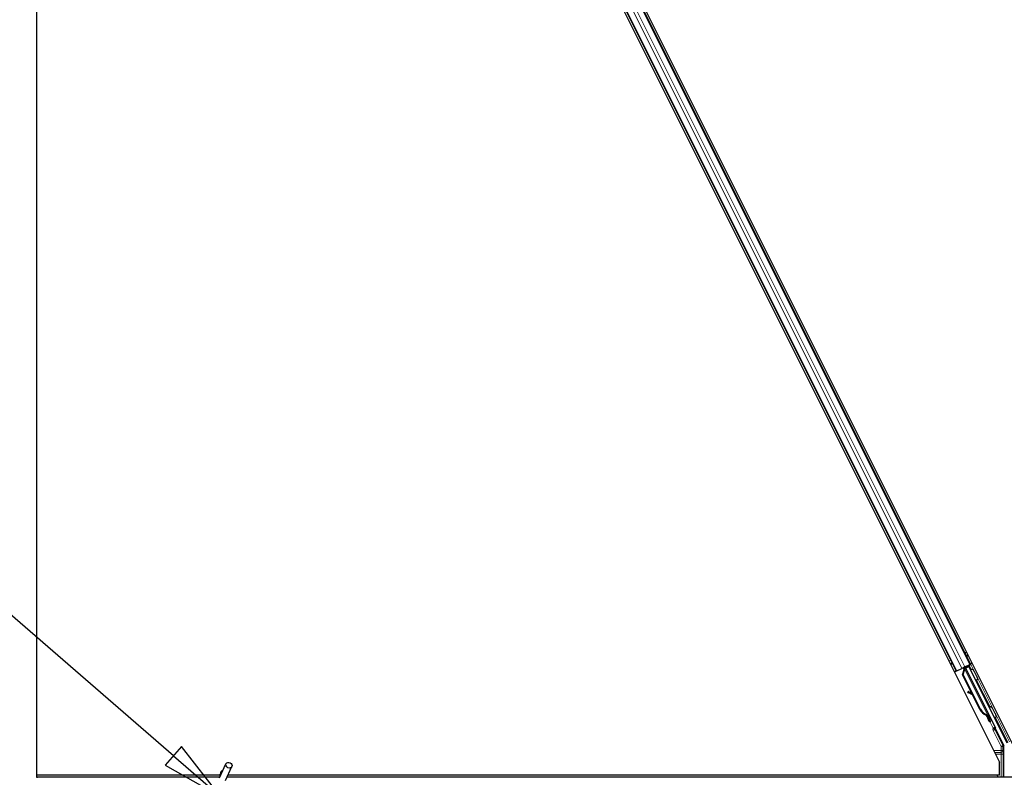
# Model space of a CAD drawing. Units: inches. Extents: x 0.4 to 33.6, y 0.4 to 21.6.
# Drawn here: x 1.6 to 3.1, y 4.7 to 5.9 of the extents above; entities that cross this region are included whole.
import ezdxf

# ---------------------------------------------------------------- set-up
doc = ezdxf.new("R2010")
doc.units = ezdxf.units.IN
doc.header["$MEASUREMENT"] = 0
for name, color, linetype, lineweight in [('Break Line (ANSI)', 7, 'Continuous', 25), ('Symbol (ANSI)', 7, 'Continuous', 25), ('Visible (ANSI)', 7, 'Continuous', 25), ('Visible Narrow (ANSI)', 7, 'Continuous', 18)]:
    doc.layers.add(name, color=color, linetype=linetype, lineweight=lineweight)
doc.styles.add('Label Text (ANSI)', font='tahoma.ttf')

# ---------------------------------------------------------------- blocks, each defined once
blk = doc.blocks.new('Balloon11')
at = {"layer": 'Symbol (ANSI)'}
for p, q in [((1.7965, 4.7195), (1.0929, 5.3294)), ((1.8094, 4.7344), (1.7836, 4.7046)), ((1.8709, 4.655), (1.8094, 4.7344)), ((1.7965, 4.7195), (1.8709, 4.655)), ((1.7836, 4.7046), (1.8709, 4.655))]:
    blk.add_line(p, q, dxfattribs=at)
at = {"layer": 'Symbol (ANSI)', "flags": 128}
blk.add_lwpolyline([(1.7836, 4.7046), (1.8709, 4.655), (1.8094, 4.7344), (1.7836, 4.7046)], dxfattribs=at)
at = {"layer": 'Symbol (ANSI)'}
blk.add_circle((1.0024, 5.4079), 0.12, dxfattribs=at)
blk.add_solid([(1.7836, 4.7046), (1.8709, 4.655), (1.8094, 4.7344), (1.7836, 4.7046)], dxfattribs=at)
at = {"layer": 'Symbol (ANSI)', "insert": (1.0024, 5.4079), "char_height": 0.08, "attachment_point": 5, "style": 'Label Text (ANSI)'}
blk.add_mtext('11', dxfattribs=at)

msp = doc.modelspace()

# ---------------------------------------------------------------- linework, layer by layer
at = {"layer": 'Break Line (ANSI)'}
for p, q in [((1.580303, 4.688788), (1.580303, 7.057488)), ((1.580303, 4.688738), (1.580303, 4.688788)), ((1.580303, 4.685638), (1.580303, 4.688738)), ((1.580303, 4.685638), (1.580303, 4.68429))]:
    msp.add_line(p, q, dxfattribs=at)
at = {"layer": 'Visible (ANSI)'}
for p, q in [((1.937724, 7.045013), (3.105595, 4.70927)), ((1.976722, 7.037005), (3.136217, 4.718015)), ((2.022906, 6.881694), (3.03705, 4.853401)), ((2.045267, 6.892874), (3.059411, 4.864581)), ((3.03705, 4.853401), (3.034234, 4.851992)), ((3.038046, 4.853898), (3.03705, 4.853401)), ((3.038046, 4.853898), (3.045827, 4.857789)), ((3.050634, 4.860193), (3.045827, 4.857789)), ((3.047106, 4.847822), (3.049489, 4.856064)), ((3.047513, 4.848025), (3.049873, 4.856255)), ((3.048009, 4.857996), (3.049285, 4.858634)), ((3.048079, 4.848308), (3.050439, 4.856538)), ((3.049163, 4.858913), (3.048947, 4.859349)), ((3.049859, 4.858093), (3.049177, 4.859464)), ((3.049533, 4.859097), (3.049313, 4.859532)), ((3.050163, 4.859412), (3.049533, 4.859097)), ((3.049873, 4.856255), (3.050122, 4.85638)), ((3.050122, 4.85638), (3.050439, 4.856538)), ((3.050964, 4.859813), (3.050163, 4.859412)), ((3.050634, 4.860193), (3.058416, 4.864083)), ((3.050964, 4.859813), (3.050744, 4.860247)), ((3.05097, 4.859802), (3.0892, 4.783342)), ((3.05718, 4.861393), (3.051575, 4.858591)), ((3.051803, 4.858136), (3.05184, 4.858096)), ((3.05184, 4.858096), (3.056929, 4.860641)), ((3.05184, 4.858096), (3.099094, 4.763588)), ((3.053654, 4.85963), (3.052829, 4.86129)), ((3.053181, 4.860582), (3.060292, 4.864137)), ((3.053492, 4.859957), (3.057343, 4.861882)), ((3.05718, 4.861393), (3.056929, 4.860641)), ((3.056929, 4.860641), (3.117208, 4.740083)), ((3.060258, 4.855344), (3.05718, 4.861393)), ((3.057632, 4.86275), (3.057343, 4.861882)), ((3.057343, 4.861882), (3.060389, 4.855682)), ((3.059411, 4.864581), (3.058416, 4.864083)), ((3.062229, 4.86599), (3.059411, 4.864581)), ((3.06183, 4.818373), (3.047106, 4.847822)), ((3.048079, 4.848308), (3.047513, 4.848025)), ((3.075018, 4.793014), (3.047513, 4.848025)), ((3.075584, 4.793297), (3.048079, 4.848308)), ((3.055961, 4.821488), (3.055187, 4.820088)), ((3.056054, 4.821535), (3.05528, 4.820134)), ((3.063917, 4.815218), (3.056243, 4.819492)), ((3.056359, 4.81955), (3.063789, 4.815473)), ((3.062531, 4.817988), (3.057133, 4.82095)), ((3.074611, 4.792811), (3.063212, 4.81561)), ((3.086356, 4.783909), (3.086108, 4.783785)), ((3.086674, 4.784068), (3.086356, 4.783909)), ((3.089444, 4.778985), (3.08742, 4.783042)), ((3.087538, 4.782936), (3.089499, 4.779012)), ((3.087771, 4.78262), (3.088401, 4.782935)), ((3.088401, 4.782935), (3.089202, 4.783336)), ((3.088628, 4.780813), (3.090059, 4.781528)), ((3.089523, 4.779024), (3.088628, 4.780813)), ((3.08942, 4.778973), (3.089444, 4.778985)), ((3.089499, 4.779012), (3.089444, 4.778985)), ((3.089499, 4.779012), (3.089523, 4.779024)), ((3.090954, 4.77974), (3.089523, 4.779024)), ((3.089531, 4.778749), (3.090926, 4.779446)), ((3.090059, 4.781528), (3.090954, 4.77974)), ((3.089934, 4.77336), (3.091723, 4.774255)), ((3.099514, 4.761659), (3.112415, 4.735857)), ((3.112732, 4.685638), (3.112732, 4.734515)), ((1.869588, 4.684702), (1.87985, 4.706709)), ((1.879094, 4.680269), (1.889356, 4.702276)), ((3.105595, 4.688788), (3.105595, 4.70927)), ((1.870665, 4.688788), (1.580303, 4.688788)), ((1.870662, 4.688738), (1.580303, 4.688738)), ((1.870024, 4.685638), (1.580303, 4.685638)), ((1.870908, 4.691263), (1.870908, 4.691206)), ((1.870908, 4.691206), (1.870908, 4.690819)), ((6.670024, 4.685638), (1.881597, 4.685638)), ((3.101864, 4.688738), (1.883043, 4.688738)), ((3.105595, 4.688788), (1.883066, 4.688788)), ((3.103414, 4.685638), (3.101839, 4.688788))]:
    msp.add_line(p, q, dxfattribs=at)
msp.add_arc((1.876158, 4.691263), 0.00525, 102.313468, 180, dxfattribs=at)
for centre, major_axis, ratio, start_param, end_param in [((3.048033, 4.857949), (-0.002683, -0.001342), 0.01745506, 4.21691597, 4.71238898), ((3.060315, 4.86409), (-0.002683, -0.001342), 0.01745506, 4.71238898, 6.26573202), ((3.058586, 4.820036), (-0.002626, 0.001451), 0.00431309, 6.08390423, 6.28318531), ((3.05868, 4.820083), (-0.002626, 0.001451), 0.00431309, 5.3447865, 6.28318531), ((3.057812, 4.818636), (-0.002626, 0.001451), 0.00431309, 5.83041982, 7.21564685), ((3.057906, 4.818683), (-0.002626, 0.001451), 0.00431309, 5.3447865, 6.73001354), ((3.039732, 4.828681), (0.017503, -0.009676), 0.00431309, 5.83041982, 6.73001354), ((3.088639, 4.799825), (-0.007603, 0.015205), 0.92253809, 1.57078715, 2.38766881), ((3.088983, 4.799997), (-0.007602, 0.015205), 0.91844638, 1.57080528, 2.46124233), ((3.089549, 4.80028), (-0.007602, 0.015205), 0.91844638, 1.57080528, 2.46124233), ((3.084903, 4.783423), (0.005031, -0.010062), 0.00523596, 4.61744794, 7.93747707), ((3.086692, 4.784317), (0.005031, -0.010062), 0.00523596, 0, 1.44467386), ((3.081026, 4.796018), (0.007603, -0.015205), 0.00523596, 6.28318177, 6.77313909), ((3.082457, 4.796734), (0.007603, -0.015205), 0.00523596, 0, 0.48995379), ((3.088123, 4.785032), (-0.002885, 0.005769), 0.00523604, 2.89191551, 3.51729581), ((3.100409, 4.762106), (-0.000895, -0.000447), 0.9998477, 5.78471983, 6.28318531), ((3.109731, 4.734515), (0.00292, 0.000689), 0.99983921, 6.0513979, 6.51497271)]:
    msp.add_ellipse(centre, major_axis=major_axis, ratio=ratio, start_param=start_param, end_param=end_param, dxfattribs=at)
for centre, major_axis, ratio in [((3.074397, 4.827363), (0.004472, -0.008944), 0.01745506), ((1.884603, 4.704493), (0.004753, -0.002216), 0.81909298)]:
    msp.add_ellipse(centre, major_axis=major_axis, ratio=ratio, dxfattribs=at)
for points, knots in [([(3.049163, 4.858913), (3.049364, 4.858508), (3.049478, 4.858069), (3.049523, 4.857587), (3.049569, 4.857104), (3.049546, 4.856598), (3.049489, 4.856064)], [0, 0, 0, 0, 0.041952806, 0.041952806, 0.041952806, 0.0839056166, 0.0839056166, 0.0839056166, 0.0839056166]), ([(3.049533, 4.859097), (3.049737, 4.858694), (3.049853, 4.858257), (3.049902, 4.857776), (3.04995, 4.857294), (3.049929, 4.856789), (3.049873, 4.856255)], [0, 0, 0, 0, 0.041952806, 0.041952806, 0.041952806, 0.0839056166, 0.0839056166, 0.0839056166, 0.0839056166]), ([(3.050439, 4.856538), (3.050696, 4.857081), (3.050905, 4.857594), (3.05103, 4.85807), (3.05112, 4.858412), (3.051165, 4.858729), (3.051156, 4.859021), (3.051147, 4.859313), (3.051084, 4.859576), (3.050964, 4.859813)], [0, 0, 0, 0, 0.048300591, 0.048300591, 0.048300591, 0.082910184, 0.082910184, 0.082910184, 0.117520039, 0.117520039, 0.117520039, 0.117520039]), ([(3.060197, 4.855044), (3.060199, 4.85506), (3.060201, 4.855076), (3.060233, 4.85529), (3.060294, 4.855486), (3.060473, 4.855857), (3.060598, 4.856036), (3.060893, 4.85634), (3.061068, 4.856471), (3.061278, 4.856581), (3.061301, 4.856592), (3.061323, 4.856603)], [1.4163782068, 1.4163782068, 1.4163782068, 1.4163782068, 1.4176095688, 1.4176095688, 1.4329107443, 1.4329107443, 1.4490611948, 1.4490611948, 1.4652532222, 1.4652532222, 1.4671706083, 1.4671706083, 1.4671706083, 1.4671706083]), ([(3.061323, 4.856603), (3.061519, 4.856696), (3.061732, 4.856757), (3.062158, 4.856808), (3.062375, 4.856798), (3.062791, 4.856713), (3.062995, 4.856636), (3.063269, 4.856478), (3.063356, 4.856419), (3.063516, 4.85629), (3.06359, 4.856221), (3.063707, 4.856093), (3.063754, 4.856036), (3.06381, 4.85596), (3.063826, 4.855937), (3.063858, 4.85589), (3.063872, 4.855867), (3.063897, 4.855828), (3.063907, 4.855811), (3.063932, 4.855769), (3.063944, 4.855748), (3.063987, 4.85567), (3.064016, 4.855615), (3.064168, 4.855327), (3.064354, 4.854967), (3.064826, 4.854039), (3.065104, 4.85349), (3.065711, 4.852288), (3.066043, 4.851628), (3.066731, 4.850257), (3.067095, 4.84953), (3.06781, 4.848101), (3.068169, 4.847381), (3.068838, 4.846036), (3.069157, 4.845394), (3.069714, 4.844268), (3.069959, 4.84377), (3.070349, 4.842974), (3.070497, 4.84267), (3.070642, 4.842365), (3.070673, 4.8423), (3.070723, 4.842186), (3.070732, 4.842163), (3.070753, 4.842112), (3.07076, 4.842093), (3.070775, 4.842052), (3.070782, 4.842031), (3.070801, 4.841974), (3.070813, 4.841934), (3.070836, 4.841847), (3.070847, 4.841799), (3.070871, 4.84167), (3.070882, 4.841586), (3.070896, 4.841356), (3.070888, 4.841206), (3.070832, 4.84086), (3.070768, 4.840664), (3.070583, 4.840294), (3.070456, 4.840117), (3.070156, 4.839817), (3.069979, 4.839689), (3.0696, 4.839498), (3.069392, 4.839432), (3.068972, 4.83937), (3.068754, 4.839373), (3.068335, 4.839447), (3.06813, 4.839518), (3.067927, 4.839627), (3.067912, 4.839635), (3.067897, 4.839644)], [0, 0, 0, 0, 0.016483133, 0.016483133, 0.032666858, 0.032666858, 0.048858146, 0.048858146, 0.056832329, 0.056832329, 0.064585851, 0.064585851, 0.070423396, 0.070423396, 0.073150974, 0.073150974, 0.076732774, 0.076732774, 0.080873385, 0.080873385, 0.088780207, 0.088780207, 0.112456182, 0.112456182, 0.18457664, 0.18457664, 0.248892049, 0.248892049, 0.310005082, 0.310005082, 0.370941185, 0.370941185, 0.431816058, 0.431816058, 0.492696444, 0.492696444, 0.553655063, 0.553655063, 0.614919562, 0.614919562, 0.646677836, 0.646677836, 0.653743701, 0.653743701, 0.656921805, 0.656921805, 0.659421715, 0.659421715, 0.663064536, 0.663064536, 0.666975281, 0.666975281, 0.673398778, 0.673398778, 0.684712188, 0.684712188, 0.700112373, 0.700112373, 0.716268895, 0.716268895, 0.732461222, 0.732461222, 0.74865542, 0.74865542, 0.764849564, 0.764849564, 0.781041288, 0.781041288, 0.782369119, 0.782369119, 0.782369119, 0.782369119]), ([(3.090021, 4.796117), (3.090025, 4.796126), (3.09003, 4.796135), (3.090126, 4.796335), (3.090251, 4.796513), (3.090546, 4.796818), (3.090721, 4.796948), (3.090931, 4.797058), (3.090954, 4.797069), (3.090976, 4.79708)], [1.432138096, 1.432138096, 1.432138096, 1.432138096, 1.4329107443, 1.4329107443, 1.4490611948, 1.4490611948, 1.4652532222, 1.4652532222, 1.4671706083, 1.4671706083, 1.4671706083, 1.4671706083]), ([(3.090976, 4.79708), (3.091172, 4.797173), (3.091385, 4.797234), (3.091811, 4.797285), (3.092028, 4.797276), (3.092444, 4.79719), (3.092648, 4.797113), (3.092922, 4.796956), (3.093009, 4.796896), (3.093169, 4.796768), (3.093243, 4.796698), (3.09336, 4.796571), (3.093407, 4.796513), (3.093463, 4.796437), (3.093479, 4.796414), (3.093511, 4.796367), (3.093525, 4.796345), (3.09355, 4.796305), (3.09356, 4.796288), (3.093585, 4.796246), (3.093597, 4.796226), (3.09364, 4.796147), (3.093669, 4.796093), (3.093821, 4.795804), (3.094007, 4.795444), (3.094479, 4.794516), (3.094757, 4.793967), (3.095364, 4.792765), (3.095696, 4.792105), (3.096384, 4.790734), (3.096748, 4.790007), (3.097463, 4.788578), (3.097822, 4.787858), (3.098491, 4.786513), (3.09881, 4.785871), (3.099367, 4.784745), (3.099612, 4.784247), (3.100002, 4.783451), (3.10015, 4.783147), (3.100295, 4.782842), (3.100326, 4.782777), (3.100376, 4.782663), (3.100385, 4.78264), (3.100406, 4.782589), (3.100413, 4.78257), (3.100428, 4.782529), (3.100435, 4.782508), (3.100454, 4.782451), (3.100466, 4.782411), (3.100489, 4.782324), (3.1005, 4.782276), (3.100524, 4.782147), (3.100535, 4.782063), (3.100549, 4.781833), (3.100541, 4.781683), (3.100485, 4.781338), (3.100421, 4.781141), (3.100236, 4.780771), (3.100109, 4.780595), (3.099809, 4.780294), (3.099632, 4.780167), (3.099253, 4.779975), (3.099045, 4.77991), (3.098625, 4.779848), (3.098407, 4.779851), (3.098175, 4.779891), (3.098152, 4.779896), (3.098129, 4.779901)], [0, 0, 0, 0, 0.016483133, 0.016483133, 0.032666858, 0.032666858, 0.048858146, 0.048858146, 0.056832329, 0.056832329, 0.064585851, 0.064585851, 0.070423396, 0.070423396, 0.073150974, 0.073150974, 0.076732774, 0.076732774, 0.080873385, 0.080873385, 0.088780207, 0.088780207, 0.112456182, 0.112456182, 0.18457664, 0.18457664, 0.248892049, 0.248892049, 0.310005082, 0.310005082, 0.370941185, 0.370941185, 0.431816058, 0.431816058, 0.492696444, 0.492696444, 0.553655063, 0.553655063, 0.614919562, 0.614919562, 0.646677836, 0.646677836, 0.653743701, 0.653743701, 0.656921805, 0.656921805, 0.659421715, 0.659421715, 0.663064536, 0.663064536, 0.666975281, 0.666975281, 0.673398778, 0.673398778, 0.684712188, 0.684712188, 0.700112373, 0.700112373, 0.716268895, 0.716268895, 0.732461222, 0.732461222, 0.74865542, 0.74865542, 0.764849564, 0.764849564, 0.766619464, 0.766619464, 0.766619464, 0.766619464]), ([(3.086108, 4.783785), (3.086135, 4.783772), (3.086162, 4.783759), (3.086189, 4.783747), (3.086215, 4.783734), (3.086242, 4.783721), (3.086268, 4.783709), (3.086295, 4.783696), (3.086321, 4.783684), (3.086347, 4.783671), (3.086373, 4.783659), (3.086399, 4.783646), (3.086424, 4.783634), (3.08645, 4.783621), (3.086476, 4.783609), (3.086501, 4.783596), (3.086526, 4.783584), (3.086551, 4.783572), (3.086576, 4.783559), (3.086607, 4.783543), (3.086639, 4.783528), (3.086669, 4.783512), (3.086687, 4.783503), (3.086705, 4.783494), (3.086722, 4.783484), (3.086746, 4.783472), (3.08677, 4.783459), (3.086793, 4.783447), (3.086817, 4.783434), (3.08684, 4.783422), (3.086863, 4.783409), (3.086885, 4.783397), (3.086908, 4.783384), (3.08693, 4.783371), (3.086953, 4.783359), (3.086975, 4.783346), (3.086996, 4.783333), (3.087018, 4.783321), (3.087039, 4.783308), (3.08706, 4.783295), (3.087081, 4.783282), (3.087102, 4.78327), (3.087122, 4.783257), (3.087143, 4.783244), (3.087163, 4.783231), (3.087183, 4.783218), (3.087202, 4.783205), (3.087221, 4.783192), (3.087241, 4.783179), (3.087259, 4.783165), (3.087278, 4.783152), (3.087296, 4.783139), (3.08732, 4.783122), (3.087342, 4.783105), (3.087364, 4.783088), (3.087377, 4.783078), (3.087389, 4.783068), (3.087401, 4.783058), (3.087418, 4.783045), (3.087434, 4.783031), (3.08745, 4.783017), (3.087466, 4.783003), (3.087481, 4.78299), (3.087496, 4.782976), (3.087511, 4.782962), (3.087526, 4.782948), (3.08754, 4.782933), (3.087554, 4.782919), (3.087568, 4.782905), (3.087581, 4.782891), (3.087595, 4.782876), (3.087608, 4.782862), (3.08762, 4.782847), (3.087632, 4.782833), (3.087644, 4.782818), (3.087656, 4.782803), (3.087667, 4.782789), (3.087678, 4.782774), (3.087689, 4.782759), (3.0877, 4.782744), (3.08771, 4.782729), (3.087719, 4.782713), (3.087729, 4.782698), (3.087738, 4.782683), (3.087747, 4.782667), (3.087755, 4.782652), (3.087764, 4.782636), (3.087771, 4.78262)], [0, 0, 0, 0, 0.0023467494, 0.0023467494, 0.0023467494, 0.0046985084, 0.0046985084, 0.0046985084, 0.0070523272, 0.0070523272, 0.0070523272, 0.0094052668, 0.0094052668, 0.0094052668, 0.0117544343, 0.0117544343, 0.0117544343, 0.0140970159, 0.0140970159, 0.0140970159, 0.0170523648, 0.0170523648, 0.0170523648, 0.0187555832, 0.0187555832, 0.0187555832, 0.0210809492, 0.0210809492, 0.0210809492, 0.0234056924, 0.0234056924, 0.0234056924, 0.0257286183, 0.0257286183, 0.0257286183, 0.0280485542, 0.0280485542, 0.0280485542, 0.0303643544, 0.0303643544, 0.0303643544, 0.0326749052, 0.0326749052, 0.0326749052, 0.0349791288, 0.0349791288, 0.0349791288, 0.0372759878, 0.0372759878, 0.0372759878, 0.039564488, 0.039564488, 0.039564488, 0.042479447, 0.042479447, 0.042479447, 0.0441153953, 0.0441153953, 0.0441153953, 0.0463860543, 0.0463860543, 0.0463860543, 0.0486550591, 0.0486550591, 0.0486550591, 0.0509214131, 0.0509214131, 0.0509214131, 0.0531841402, 0.0531841402, 0.0531841402, 0.0554422883, 0.0554422883, 0.0554422883, 0.0576949324, 0.0576949324, 0.0576949324, 0.0599411778, 0.0599411778, 0.0599411778, 0.0621801626, 0.0621801626, 0.0621801626, 0.0644110601, 0.0644110601, 0.0644110601, 0.0666330807, 0.0666330807, 0.0666330807, 0.0666330807]), ([(3.089202, 4.783336), (3.089195, 4.783352), (3.089186, 4.783367), (3.089177, 4.783382), (3.089167, 4.783397), (3.089157, 4.783412), (3.089146, 4.783427), (3.089135, 4.783441), (3.089122, 4.783455), (3.089109, 4.783469), (3.089096, 4.783483), (3.089082, 4.783496), (3.089068, 4.783509), (3.089053, 4.783522), (3.089037, 4.783535), (3.089021, 4.783548), (3.089004, 4.78356), (3.088987, 4.783572), (3.088969, 4.783584), (3.08895, 4.783596), (3.088931, 4.783608), (3.088911, 4.783619), (3.088892, 4.78363), (3.088871, 4.783641), (3.088849, 4.783652), (3.088828, 4.783663), (3.088806, 4.783673), (3.088783, 4.783683), (3.088764, 4.783692), (3.088745, 4.7837), (3.088725, 4.783708), (3.088696, 4.783719), (3.088666, 4.783731), (3.088635, 4.783741), (3.088609, 4.783751), (3.088582, 4.783759), (3.088555, 4.783768), (3.088527, 4.783777), (3.088499, 4.783785), (3.08847, 4.783793), (3.088441, 4.783801), (3.088412, 4.783809), (3.088381, 4.783817), (3.088351, 4.783825), (3.08832, 4.783832), (3.088289, 4.78384), (3.088257, 4.783847), (3.088225, 4.783854), (3.088192, 4.783861), (3.08816, 4.783868), (3.088126, 4.783875), (3.088092, 4.783881), (3.088058, 4.783888), (3.088024, 4.783894), (3.087989, 4.783901), (3.087944, 4.783909), (3.087899, 4.783916), (3.087852, 4.783924), (3.087826, 4.783928), (3.087799, 4.783932), (3.087772, 4.783936), (3.087735, 4.783942), (3.087698, 4.783948), (3.08766, 4.783953), (3.087622, 4.783958), (3.087583, 4.783964), (3.087544, 4.783969), (3.087505, 4.783974), (3.087466, 4.783979), (3.087426, 4.783984), (3.087387, 4.783989), (3.087346, 4.783994), (3.087306, 4.783999), (3.087265, 4.784004), (3.087224, 4.784009), (3.087183, 4.784013), (3.087142, 4.784018), (3.0871, 4.784023), (3.087059, 4.784027), (3.087017, 4.784032), (3.086975, 4.784036), (3.086932, 4.784041), (3.08689, 4.784045), (3.086847, 4.78405), (3.086804, 4.784054), (3.086761, 4.784059), (3.086718, 4.784063), (3.086674, 4.784068)], [0, 0, 0, 0, 0.003724861, 0.003724861, 0.003724861, 0.007451308, 0.007451308, 0.007451308, 0.01117751, 0.01117751, 0.01117751, 0.014901624, 0.014901624, 0.014901624, 0.0186218, 0.0186218, 0.0186218, 0.02233619, 0.02233619, 0.02233619, 0.026042958, 0.026042958, 0.026042958, 0.029740285, 0.029740285, 0.029740285, 0.033426383, 0.033426383, 0.033426383, 0.036409474, 0.036409474, 0.036409474, 0.040769258, 0.040769258, 0.040769258, 0.044438369, 0.044438369, 0.044438369, 0.048105358, 0.048105358, 0.048105358, 0.051768459, 0.051768459, 0.051768459, 0.055425909, 0.055425909, 0.055425909, 0.05907595, 0.05907595, 0.05907595, 0.062716841, 0.062716841, 0.062716841, 0.066346865, 0.066346865, 0.066346865, 0.070964456, 0.070964456, 0.070964456, 0.07357217, 0.07357217, 0.07357217, 0.077180594, 0.077180594, 0.077180594, 0.080787861, 0.080787861, 0.080787861, 0.084391522, 0.084391522, 0.084391522, 0.087989124, 0.087989124, 0.087989124, 0.091578225, 0.091578225, 0.091578225, 0.095156412, 0.095156412, 0.095156412, 0.098721314, 0.098721314, 0.098721314, 0.102270615, 0.102270615, 0.102270615, 0.105802071, 0.105802071, 0.105802071, 0.105802071]), ([(3.099409, 4.762141), (3.099418, 4.76239), (3.099395, 4.762641), (3.099289, 4.763128), (3.099206, 4.763365), (3.099094, 4.763588)], [0, 0, 0, 0, 0.0190003345, 0.0190003345, 0.0380006176, 0.0380006176, 0.0380006176, 0.0380006176]), ([(1.870632, 4.686941), (1.870608, 4.687923), (1.87065, 4.688801), (1.870777, 4.689996), (1.870839, 4.690402), (1.870915, 4.690858), (1.870938, 4.690987), (1.870949, 4.691057), (1.870951, 4.691067), (1.870951, 4.691067)], [0.798546968, 0.798546968, 0.798546968, 0.798546968, 0.879723712, 0.879723712, 0.932293866, 0.932293866, 0.961877281, 0.961877281, 0.970392638, 0.970392638, 0.970392638, 0.970392638])]:
    msp.add_open_spline(points, degree=3, knots=knots, dxfattribs=at)
at = {"layer": 'Visible Narrow (ANSI)'}
for p, q in [((2.023901, 6.882192), (3.038046, 4.853898)), ((2.031683, 6.886083), (3.045827, 4.857789)), ((2.03649, 6.888486), (3.050634, 4.860193)), ((2.044271, 6.892377), (3.058416, 4.864083)), ((3.025401, 4.869658), (3.028218, 4.871066)), ((3.050578, 4.882247), (3.053397, 4.883656)), ((3.052708, 4.877986), (3.055527, 4.879396)), ((3.053225, 4.876954), (3.056043, 4.878363)), ((3.053418, 4.876566), (3.056237, 4.877976)), ((3.027531, 4.865398), (3.030348, 4.866806)), ((3.028048, 4.864365), (3.030864, 4.865773)), ((3.028241, 4.863978), (3.031058, 4.865386)), ((3.048009, 4.857996), (3.049301, 4.855413)), ((3.049083, 4.859417), (3.0499, 4.857792)), ((3.049163, 4.858913), (3.049926, 4.857386)), ((3.049859, 4.858093), (3.049177, 4.859464)), ((3.049698, 4.855645), (3.049489, 4.856064)), ((3.050439, 4.856538), (3.086674, 4.784068)), ((3.057632, 4.86275), (3.060859, 4.856296)), ((3.121462, 4.741796), (3.060292, 4.864137)), ((3.069296, 4.839422), (3.090588, 4.796837)), ((3.05549, 4.820012), (3.055454, 4.819946)), ((3.057133, 4.82095), (3.056359, 4.81955)), ((3.075584, 4.793297), (3.075018, 4.793014)), ((3.098101, 4.764519), (3.090696, 4.779331)), ((3.099046, 4.779922), (3.118779, 4.740455)), ((3.090248, 4.773517), (3.095418, 4.763178)), ((3.095418, 4.763178), (3.098101, 4.764519)), ((3.098107, 4.761847), (3.095418, 4.763178)), ((3.095425, 4.759615), (3.098108, 4.760956)), ((3.095425, 4.759615), (3.10816, 4.734144)), ((3.098108, 4.760956), (3.099514, 4.761659)), ((3.110843, 4.735486), (3.098108, 4.760956)), ((3.10816, 4.734144), (3.110843, 4.735486)), ((3.11116, 4.734144), (3.10816, 4.734144)), ((3.10816, 4.734144), (3.10816, 4.727594)), ((3.112415, 4.735857), (3.110843, 4.735486)), ((3.11116, 4.734144), (3.112732, 4.734515)), ((3.11116, 4.727594), (3.11116, 4.734144)), ((3.10816, 4.727594), (3.096433, 4.727594)), ((3.097847, 4.724766), (3.10816, 4.724766)), ((3.099261, 4.721938), (3.10823, 4.721938)), ((3.11116, 4.727594), (3.10816, 4.727594)), ((3.10816, 4.727594), (3.10816, 4.724766)), ((3.11123, 4.721938), (3.10823, 4.721938)), ((3.10823, 4.721938), (3.10823, 4.685638)), ((3.11123, 4.685638), (3.11123, 4.721938))]:
    msp.add_line(p, q, dxfattribs=at)
for centre, major_axis, ratio, start_param, end_param in [((3.099003, 4.761404), (-0.003578, -0.001789), 0.9998477, 5.36000956, 6.28318531), ((3.099003, 4.761404), (-0.000895, -0.000448), 0.99893491, 5.36000956, 6.28318531), ((3.095418, 4.763178), (0.001331, 0.002689), 0.99994555, 4.71238898, 5.63562118), ((3.098603, 4.761204), (-0.001789, 0.003578), 0.42858013, 5.21104786, 5.63556473), ((3.09592, 4.759862), (0.004216, 0.002108), 0.21214021, 0.49846547, 0.92317575), ((3.10816, 4.734144), (-0.000689, 0.00292), 0.99983921, 4.48060158, 4.94417638), ((3.10816, 4.727594), (0.002996, 0.000148), 0.9426814, 4.665882, 6.23086083), ((3.108125, 4.721938), (0, -0.003), 0.03491013, 1.57079633, 2.80175574), ((3.111125, 4.721938), (0, 0.006), 0.01745506, 4.71238898, 5.9433484), ((1.876158, 4.691206), (-0.00525, 0), 0.9961947, 4.935072, 6.28318531), ((1.876158, 4.690445), (-0.00525, 0), 0.9961947, 5.01501144, 6.1809936)]:
    msp.add_ellipse(centre, major_axis=major_axis, ratio=ratio, start_param=start_param, end_param=end_param, dxfattribs=at)

# ---------------------------------------------------------------- block references
at = {"layer": 'Symbol (ANSI)'}
msp.add_blockref('Balloon11', (0, 0), dxfattribs=at)

doc.saveas('drawing.dxf')
